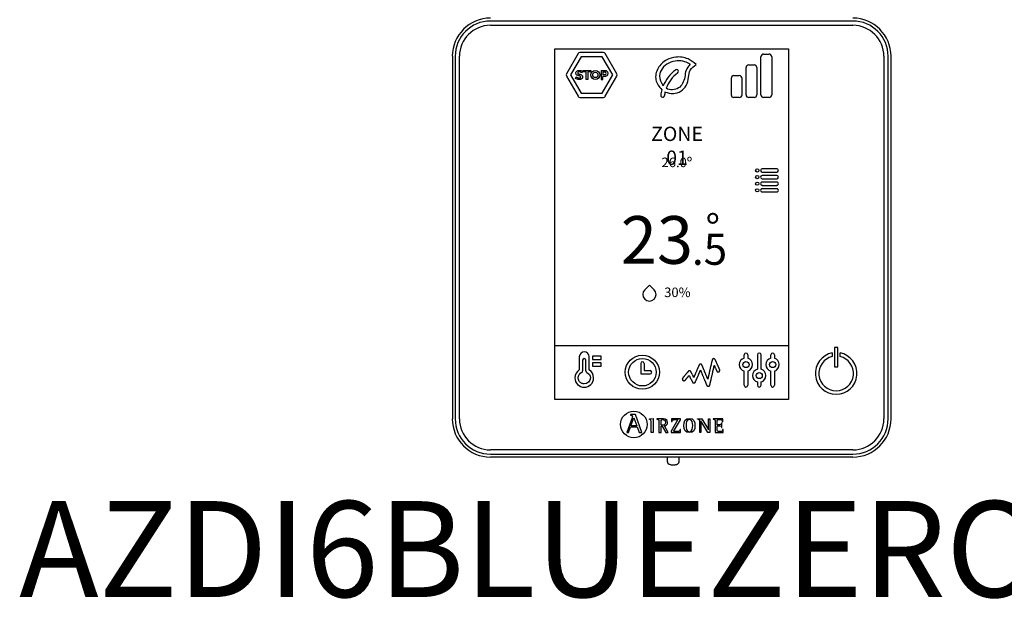
# Model space of a CAD drawing. Units: millimetres. Extents: x -217 to 24833, y 243 to 8563.
# Drawn here: x 5809 to 6905, y 4023 to 4690 of the extents above; entities that cross this region are included whole.
import ezdxf

# ---------------------------------------------------------------- set-up
doc = ezdxf.new("R2010")
doc.units = ezdxf.units.MM
doc.layers.add('AIRZONE HARDWARE', color=7, linetype='Continuous')
doc.styles.get("Standard").update_dxf_attribs({"font": 'arial.ttf'})

msp = doc.modelspace()

# ---------------------------------------------------------------- linework, layer by layer
at = {"layer": 'AIRZONE HARDWARE', "color": 7}
for p, q in [((6736.4, 4689), (6333, 4689)), ((6333, 4684.2), (6736.4, 4684.2)), ((6290.6, 4649.7), (6290.6, 4246.3)), ((6293.8, 4649.7), (6293.8, 4246.3)), ((6298.5, 4246.3), (6298.5, 4649.7)), ((6404.7, 4267.8), (6404.7, 4657.9)), ((6404.7, 4657.9), (6664.8, 4657.9)), ((6404.7, 4657.9), (6664.8, 4657.9)), ((6430.6, 4652.8), (6417.5, 4630.1)), ((6433.9, 4649.3), (6422.2, 4629)), ((6458.7, 4654), (6432.6, 4654)), ((6457.4, 4649.3), (6433.9, 4649.3)), ((6469.1, 4629), (6457.4, 4649.3)), ((6473.8, 4630.1), (6460.8, 4652.8)), ((6634.1, 4606.9), (6634.1, 4649.2)), ((6637.1, 4652.2), (6643.1, 4652.2)), ((6646.1, 4649.2), (6646.1, 4606.9)), ((6664.8, 4657.9), (6664.8, 4267.8)), ((6770.9, 4649.7), (6770.9, 4246.3)), ((6775.7, 4246.3), (6775.7, 4649.7)), ((6778.9, 4246.3), (6778.9, 4649.7)), ((6617.5, 4606.9), (6617.5, 4637.2)), ((6620.5, 4640.2), (6626.5, 4640.2)), ((6629.5, 4637.2), (6629.5, 4606.9)), ((6417.5, 4627.8), (6430.6, 4605.2)), ((6422.2, 4629), (6433.9, 4608.7)), ((6436.2, 4632.3), (6436.2, 4634.1)), ((6436.2, 4634.1), (6444.6, 4634.1)), ((6439.4, 4632.3), (6436.2, 4632.3)), ((6439.4, 4623.9), (6439.4, 4632.3)), ((6444.6, 4632.3), (6441.4, 4632.3)), ((6441.4, 4632.3), (6441.4, 4623.9)), ((6444.6, 4634.1), (6444.6, 4632.3)), ((6456.2, 4634.1), (6456.2, 4623.9)), ((6457.4, 4608.7), (6469.1, 4629)), ((6458.1, 4632.3), (6460.3, 4632.3)), ((6460.4, 4629.1), (6458.1, 4629.1)), ((6458.1, 4623.9), (6458.1, 4627.3)), ((6460.8, 4605.2), (6473.8, 4627.8)), ((6604, 4628.2), (6610, 4628.2)), ((6441.4, 4623.9), (6439.4, 4623.9)), ((6456.2, 4623.9), (6458.1, 4623.9)), ((6601, 4625.2), (6601, 4606.9)), ((6613, 4606.9), (6613, 4625.2)), ((6432.6, 4604), (6458.7, 4604)), ((6433.9, 4608.7), (6457.4, 4608.7)), ((6610, 4603.9), (6604, 4603.9)), ((6626.5, 4603.9), (6620.5, 4603.9)), ((6643.1, 4603.9), (6637.1, 4603.9)), ((6651.6, 4524.6), (6635.6, 4524.6)), ((6635.6, 4520.9), (6651.6, 4520.9)), ((6651.6, 4517.2), (6635.6, 4517.2)), ((6635.6, 4513.5), (6651.6, 4513.5)), ((6651.6, 4509.8), (6635.6, 4509.8)), ((6635.6, 4506.1), (6651.6, 4506.1)), ((6651.6, 4502.4), (6635.6, 4502.4)), ((6635.6, 4498.8), (6651.6, 4498.8)), ((6404.7, 4328), (6664.8, 4328)), ((6713.5, 4319.7), (6713.5, 4315.7)), ((6719.8, 4325.7), (6715.9, 4325.7)), ((6715.9, 4325.7), (6715.9, 4304.2)), ((6719.8, 4304.2), (6719.8, 4325.7)), ((6722.1, 4315.7), (6722.1, 4319.7)), ((6435.6, 4311.6), (6435.6, 4299.7)), ((6439.2, 4299.7), (6439.2, 4311.6)), ((6500.3, 4308), (6500.3, 4296.3)), ((6504, 4308), (6504, 4300)), ((6615.3, 4313.9), (6615.3, 4317.5)), ((6619.4, 4317.5), (6619.4, 4313.9)), ((6630.2, 4317.5), (6630.2, 4301.7)), ((6634.3, 4301.7), (6634.3, 4317.5)), ((6645.1, 4313.9), (6645.1, 4317.5)), ((6649.2, 4317.5), (6649.2, 4313.9)), ((6504, 4300), (6510.7, 4300)), ((6615.3, 4283.7), (6615.3, 4299.6)), ((6619.4, 4299.6), (6619.4, 4283.7)), ((6645.1, 4283.7), (6645.1, 4299.6)), ((6649.2, 4299.6), (6649.2, 4283.7)), ((6715.9, 4304.2), (6719.8, 4304.2)), ((6500.3, 4296.3), (6510.7, 4296.3)), ((6664.8, 4267.8), (6404.7, 4267.8)), ((6490.6, 4247.3), (6484.7, 4231.2)), ((6488.8, 4251.1), (6488.8, 4250.4)), ((6494.4, 4251.1), (6488.8, 4251.1)), ((6489.2, 4238.7), (6492.4, 4247.4)), ((6492.4, 4247.4), (6495.8, 4238.7)), ((6501.6, 4231.2), (6494.4, 4251.1)), ((6510, 4246.2), (6514.2, 4246.7)), ((6510, 4245.6), (6510, 4246.2)), ((6514.2, 4246.7), (6514.2, 4231.2)), ((6518.2, 4246.4), (6518.2, 4245.9)), ((6522.9, 4239.3), (6522.9, 4243.3)), ((6541.6, 4245.4), (6534.1, 4232.5)), ((6534.6, 4246.4), (6534.5, 4243.2)), ((6534.5, 4243.2), (6535.1, 4243.2)), ((6544.4, 4246.4), (6534.6, 4246.4)), ((6536.7, 4232.3), (6544.4, 4245.2)), ((6544.4, 4245.2), (6544.4, 4246.4)), ((6563.6, 4245.9), (6563.6, 4246.4)), ((6563.6, 4246.4), (6568.4, 4246.4)), ((6565.9, 4231.2), (6565.9, 4243.5)), ((6574.8, 4231.2), (6567.3, 4244.2)), ((6567.3, 4244.2), (6567.3, 4231.2)), ((6568.4, 4246.4), (6575.6, 4234.1)), ((6575.6, 4234.1), (6575.6, 4246.4)), ((6575.6, 4246.4), (6577, 4246.4)), ((6577, 4246.4), (6577, 4231.2)), ((6591.7, 4246.4), (6580.8, 4246.4)), ((6580.8, 4246.4), (6580.8, 4245.9)), ((6591.1, 4243.1), (6591.7, 4243.1)), ((6591.7, 4243.1), (6591.7, 4246.4)), ((6484.7, 4231.2), (6486.5, 4231.2)), ((6486.5, 4231.2), (6488.7, 4237.3)), ((6488.7, 4237.3), (6496.3, 4237.3)), ((6495.8, 4238.7), (6489.2, 4238.7)), ((6496.3, 4237.3), (6498.5, 4231.2)), ((6498.5, 4231.2), (6501.6, 4231.2)), ((6514.2, 4231.2), (6511.8, 4231.2)), ((6520.4, 4231.2), (6522.9, 4231.2)), ((6522.9, 4231.2), (6522.9, 4238.3)), ((6522.9, 4238.3), (6524.3, 4238.3)), ((6524.3, 4238.3), (6528.3, 4231.2)), ((6530.9, 4231.2), (6526.7, 4238.7)), ((6528.3, 4231.2), (6530.9, 4231.2)), ((6534.1, 4232.5), (6534.1, 4231.2)), ((6534.1, 4231.2), (6544.6, 4231.2)), ((6544.7, 4234.5), (6544, 4234.5)), ((6544.6, 4231.2), (6544.7, 4234.5)), ((6567.3, 4231.2), (6565.9, 4231.2)), ((6577, 4231.2), (6574.8, 4231.2)), ((6583, 4231.2), (6592, 4231.2)), ((6590.7, 4241.4), (6590.1, 4241.4)), ((6590.1, 4236.7), (6590.7, 4236.7)), ((6590.7, 4236.7), (6590.7, 4241.4)), ((6592.1, 4234.5), (6591.4, 4234.5)), ((6592, 4231.2), (6592.1, 4234.5)), ((6736.4, 4211.8), (6333, 4211.8)), ((6333, 4207.1), (6736.4, 4207.1)), ((6333, 4203.9), (6404.3, 4203.9)), ((6401.3, 4203.9), (6671.7, 4203.9)), ((6529.8, 4203.9), (6529.8, 4198.8)), ((6543.1, 4198.8), (6543.1, 4203.9)), ((6669.9, 4203.9), (6736.4, 4203.9))]:
    msp.add_line(p, q, dxfattribs=at)
for points in [[(6446.6, 4315.9), (6446.6, 4312.2), (6456.4, 4312.2), (6456.4, 4315.9), (6446.6, 4315.9)], [(6446.6, 4304.8), (6456.4, 4304.8), (6456.4, 4308.5), (6446.6, 4308.5), (6446.6, 4304.8)], [(6437.4, 4285.2), (6436.7, 4285.2), (6436, 4285.3), (6435.4, 4285.5), (6434.8, 4285.7), (6434.2, 4286), (6433.6, 4286.3), (6433.1, 4286.7), (6432.6, 4287.2), (6432.2, 4287.6), (6431.8, 4288.2), (6431.5, 4288.7), (6431.2, 4289.3), (6431, 4289.9), (6430.8, 4290.6), (6430.7, 4291.2), (6430.6, 4291.9), (6430.7, 4292.4), (6430.7, 4292.9), (6430.8, 4293.4), (6430.9, 4293.8), (6431.1, 4294.3), (6431.3, 4294.7), (6431.5, 4295.1), (6431.7, 4295.5), (6432, 4295.9), (6432.3, 4296.3), (6432.6, 4296.6), (6432.9, 4297), (6433.3, 4297.3), (6433.7, 4297.6), (6434.1, 4297.8), (6434.5, 4298)]]:
    msp.add_lwpolyline(points, dxfattribs=at)
msp.add_lwpolyline([(6588.1, 4301.1), (6588.1, 4301.1), (6588.1, 4301.1), (6588.1, 4301.2), (6588.1, 4301.2), (6588.1, 4301.3), (6588, 4301.3), (6588, 4301.4), (6588, 4301.5), (6587.9, 4301.6), (6587.9, 4301.7), (6587.8, 4301.8), (6587.8, 4301.9), (6587.7, 4302), (6587.7, 4302.2), (6587.6, 4302.3), (6587.5, 4302.5), (6587.5, 4302.6), (6587.4, 4302.8), (6587.3, 4303), (6587.2, 4303.1), (6587.2, 4303.3), (6587.1, 4303.5), (6587, 4303.7), (6586.9, 4303.9), (6586.8, 4304.1), (6586.7, 4304.3), (6586.6, 4304.5), (6586.5, 4304.7), (6586.3, 4305.2), (6586.1, 4305.6), (6585.9, 4306.1), (6585.7, 4306.5), (6585.3, 4307.4), (6585.1, 4307.9), (6584.9, 4308.3), (6584.7, 4308.7), (6584.7, 4308.9), (6584.6, 4309.2), (6584.5, 4309.4), (6584.4, 4309.6), (6584.3, 4309.7), (6584.2, 4309.9), (6584.1, 4310.1), (6584.1, 4310.3), (6584, 4310.5), (6583.9, 4310.6), (6583.8, 4310.8), (6583.8, 4310.9), (6583.7, 4311.1), (6583.6, 4311.2), (6583.6, 4311.4), (6583.5, 4311.5), (6583.5, 4311.6), (6583.4, 4311.7), (6583.4, 4311.8), (6583.4, 4311.9), (6583.3, 4312), (6583.3, 4312), (6583.3, 4312.1), (6583.2, 4312.1), (6583.2, 4312.1), (6583.2, 4312.2), (6583.2, 4312.2), (6583.2, 4312.2), (6583.2, 4312.2), (6583.2, 4312.2), (6583.2, 4312.2), (6583.1, 4312.3), (6583.1, 4312.4), (6583, 4312.5), (6582.9, 4312.6), (6582.9, 4312.7), (6582.8, 4312.8), (6582.7, 4312.9), (6582.6, 4312.9), (6582.5, 4313), (6582.4, 4313.1), (6582.3, 4313.1), (6582.2, 4313.2), (6582.1, 4313.2), (6582, 4313.2), (6581.8, 4313.2), (6581.7, 4313.3), (6581.6, 4313.3), (6581.5, 4313.3), (6581.5, 4313.3), (6581.3, 4313.3), (6581.2, 4313.2), (6581.1, 4313.2), (6580.9, 4313.2), (6580.8, 4313.1), (6580.7, 4313.1), (6580.6, 4313), (6580.5, 4312.9), (6580.4, 4312.8), (6580.3, 4312.7), (6580.2, 4312.6), (6580.1, 4312.5), (6580, 4312.4), (6579.9, 4312.3), (6579.9, 4312.2), (6579.8, 4312.1), (6579.8, 4311.9), (6579.8, 4311.9), (6579.7, 4311.8), (6579.7, 4311.8), (6579.7, 4311.8), (6579.7, 4311.8), (6579.7, 4311.8), (6579.7, 4311.8), (6579.7, 4311.8), (6579.7, 4311.7), (6579.7, 4311.7), (6579.7, 4311.6), (6579.7, 4311.6), (6579.7, 4311.5), (6579.7, 4311.5), (6579.6, 4311.4), (6579.6, 4311.3), (6579.6, 4311.3), (6579.6, 4311.2), (6579.6, 4311.1), (6579.6, 4311), (6579.5, 4310.9), (6579.5, 4310.8), (6579.5, 4310.7), (6579.5, 4310.6), (6579.4, 4310.5), (6579.4, 4310.4), (6579.4, 4310.3), (6579.4, 4310.2), (6579.3, 4310), (6579.3, 4309.9), (6579.3, 4309.8), (6579.2, 4309.6), (6579.2, 4309.5), (6579.2, 4309.3), (6579.1, 4309), (6579, 4308.7), (6579, 4308.4), (6578.9, 4308.1), (6578.8, 4307.7), (6578.7, 4307.4), (6578.6, 4307), (6578.6, 4306.6), (6578.5, 4306.2), (6578.4, 4305.8), (6578.3, 4305.4), (6578.2, 4305), (6578.1, 4304.6), (6578, 4304.2), (6577.9, 4303.8), (6577.7, 4302.9), (6577.5, 4302), (6577.3, 4301.2), (6577.1, 4300.3), (6576.9, 4299.4), (6576.7, 4298.6), (6576.6, 4298.1), (6576.5, 4297.7), (6576.4, 4297.3), (6576.3, 4296.9), (6576.3, 4296.5), (6576.2, 4296.1), (6576.1, 4295.7), (6576, 4295.3), (6575.9, 4295), (6575.8, 4294.6), (6575.7, 4294.2), (6575.7, 4293.9), (6575.6, 4293.6), (6575.5, 4293.3), (6575.5, 4293), (6575.4, 4292.8), (6575.4, 4292.7), (6575.4, 4292.5), (6575.3, 4292.4), (6575.3, 4292.3), (6575.3, 4292.2), (6575.2, 4292), (6575.2, 4291.9), (6575.2, 4291.8), (6575.2, 4291.7), (6575.1, 4291.6), (6575.1, 4291.5), (6575.1, 4291.4), (6575.1, 4291.3), (6575, 4291.2), (6575, 4291.1), (6575, 4291), (6575, 4291), (6575, 4290.9), (6575, 4290.8), (6575, 4290.8), (6574.9, 4290.7), (6574.9, 4290.7), (6574.9, 4290.6), (6574.9, 4290.6), (6574.9, 4290.6), (6574.9, 4290.5), (6574.9, 4290.5), (6574.9, 4290.5), (6574.9, 4290.5), (6574.9, 4290.5), (6574.9, 4290.5), (6574.9, 4290.5), (6574.9, 4290.5), (6574.9, 4290.5), (6574.9, 4290.5), (6574.9, 4290.6), (6574.8, 4290.6), (6574.8, 4290.6), (6574.8, 4290.6), (6574.8, 4290.7), (6574.8, 4290.7), (6574.8, 4290.8), (6574.7, 4290.8), (6574.7, 4290.9), (6574.7, 4290.9), (6574.7, 4291), (6574.7, 4291.1), (6574.6, 4291.1), (6574.6, 4291.2), (6574.5, 4291.3), (6574.5, 4291.5), (6574.4, 4291.7), (6574.3, 4291.9), (6574.2, 4292.1), (6574.2, 4292.3), (6574.1, 4292.5), (6574, 4292.7), (6573.9, 4292.9), (6573.8, 4293.2), (6573.7, 4293.4), (6573.6, 4293.7), (6573.5, 4294), (6573.3, 4294.2), (6573.2, 4294.5), (6573.1, 4294.8), (6573, 4295.1), (6572.9, 4295.4), (6572.7, 4295.7), (6572.6, 4296), (6572.4, 4296.6), (6572.1, 4297.2), (6571.8, 4297.9), (6571.3, 4299.1), (6571.1, 4299.8), (6570.8, 4300.4), (6570.7, 4300.7), (6570.6, 4301), (6570.4, 4301.3), (6570.3, 4301.6), (6570.2, 4301.9), (6570.1, 4302.2), (6570, 4302.4), (6569.9, 4302.7), (6569.8, 4303), (6569.6, 4303.2), (6569.5, 4303.5), (6569.4, 4303.7), (6569.4, 4303.9), (6569.3, 4304.1), (6569.2, 4304.4), (6569.1, 4304.6), (6569, 4304.7), (6568.9, 4304.9), (6568.9, 4305.1), (6568.8, 4305.2), (6568.8, 4305.3), (6568.8, 4305.4), (6568.7, 4305.4), (6568.7, 4305.5), (6568.7, 4305.6), (6568.7, 4305.6), (6568.6, 4305.7), (6568.6, 4305.7), (6568.6, 4305.8), (6568.6, 4305.8), (6568.6, 4305.8), (6568.6, 4305.9), (6568.5, 4305.9), (6568.5, 4305.9), (6568.5, 4305.9), (6568.5, 4306), (6568.5, 4306), (6568.5, 4306), (6568.5, 4306), (6568.5, 4306), (6568.5, 4306), (6568.5, 4306), (6568.4, 4306.2), (6568.4, 4306.3), (6568.3, 4306.4), (6568.2, 4306.4), (6568.2, 4306.5), (6568.1, 4306.6), (6568, 4306.7), (6567.9, 4306.8), (6567.8, 4306.8), (6567.7, 4306.9), (6567.6, 4306.9), (6567.5, 4307), (6567.4, 4307), (6567.3, 4307.1), (6567.1, 4307.1), (6567, 4307.1), (6566.9, 4307.1), (6566.8, 4307.1), (6566.6, 4307.1), (6566.5, 4307.1), (6566.4, 4307.1), (6566.3, 4307.1), (6566.2, 4307), (6566.1, 4307), (6566, 4306.9), (6565.9, 4306.9), (6565.8, 4306.8), (6565.7, 4306.7), (6565.6, 4306.7), (6565.5, 4306.6), (6565.4, 4306.5), (6565.3, 4306.4), (6565.3, 4306.3), (6565.2, 4306.2), (6565.2, 4306.1), (6565.1, 4306), (6565.1, 4306), (6565.1, 4306), (6565.1, 4306), (6565.1, 4306), (6565.1, 4306), (6565.1, 4305.9), (6565.1, 4305.9), (6565.1, 4305.9), (6565, 4305.9), (6565, 4305.8), (6565, 4305.8), (6565, 4305.7), (6565, 4305.7), (6564.9, 4305.6), (6564.9, 4305.4), (6564.8, 4305.3), (6564.7, 4305.2), (6564.7, 4305), (6564.6, 4304.9), (6564.5, 4304.7), (6564.5, 4304.5), (6564.4, 4304.3), (6564.3, 4304.2), (6564.2, 4304), (6564.1, 4303.7), (6564, 4303.5), (6563.9, 4303.3), (6563.8, 4303.1), (6563.7, 4302.8), (6563.6, 4302.6), (6563.5, 4302.3), (6563.4, 4302.1), (6563.3, 4301.8), (6563.2, 4301.6), (6563, 4301), (6562.7, 4300.5), (6562.5, 4299.9), (6562.3, 4299.4), (6561.8, 4298.3), (6561.6, 4297.7), (6561.3, 4297.2), (6561.2, 4296.9), (6561.1, 4296.7), (6561, 4296.4), (6560.9, 4296.2), (6560.8, 4295.9), (6560.7, 4295.7), (6560.6, 4295.4), (6560.5, 4295.2), (6560.4, 4295), (6560.3, 4294.8), (6560.2, 4294.6), (6560.1, 4294.3), (6560, 4294.2), (6559.9, 4294), (6559.9, 4293.8), (6559.8, 4293.6), (6559.7, 4293.5), (6559.7, 4293.3), (6559.6, 4293.2), (6559.5, 4293), (6559.5, 4292.9), (6559.5, 4292.8), (6559.4, 4292.7), (6559.4, 4292.7), (6559.4, 4292.6), (6559.4, 4292.6), (6559.3, 4292.6), (6559.3, 4292.5), (6559.3, 4292.5), (6559.3, 4292.5), (6559.3, 4292.5), (6559.3, 4292.5), (6559.3, 4292.5), (6559.3, 4292.5), (6559.3, 4292.5), (6559.3, 4292.5), (6559.3, 4292.5), (6559.3, 4292.5), (6559.3, 4292.5), (6559.2, 4292.6), (6559.2, 4292.6), (6559.2, 4292.7), (6559.2, 4292.7), (6559.1, 4292.8), (6559.1, 4292.8), (6559.1, 4292.9), (6559, 4293), (6559, 4293.1), (6559, 4293.1), (6558.9, 4293.2), (6558.9, 4293.3), (6558.8, 4293.4), (6558.8, 4293.5), (6558.7, 4293.6), (6558.7, 4293.7), (6558.6, 4293.9), (6558.5, 4294.1), (6558.3, 4294.4), (6558.2, 4294.6), (6558.1, 4294.9), (6557.8, 4295.4), (6557.6, 4295.9), (6557.5, 4296.1), (6557.3, 4296.4), (6557.2, 4296.6), (6557.1, 4296.9), (6557, 4297.1), (6556.9, 4297.3), (6556.8, 4297.6), (6556.7, 4297.7), (6556.7, 4297.8), (6556.6, 4297.9), (6556.6, 4297.9), (6556.5, 4298), (6556.5, 4298.1), (6556.4, 4298.2), (6556.4, 4298.3), (6556.4, 4298.3), (6556.3, 4298.4), (6556.3, 4298.5), (6556.3, 4298.5), (6556.2, 4298.6), (6556.2, 4298.6), (6556.2, 4298.6), (6556.2, 4298.7), (6556.2, 4298.7), (6556.2, 4298.7), (6556.2, 4298.7), (6556.2, 4298.7), (6556.2, 4298.7), (6556.2, 4298.7), (6556.2, 4298.8), (6556.1, 4298.8), (6556.1, 4298.9), (6556, 4299), (6556, 4299.1), (6555.9, 4299.1), (6555.8, 4299.2), (6555.7, 4299.3), (6555.7, 4299.4), (6555.6, 4299.4), (6555.5, 4299.5), (6555.4, 4299.5), (6555.3, 4299.6), (6555.2, 4299.6), (6555.1, 4299.7), (6555, 4299.7), (6554.8, 4299.7), (6554.7, 4299.7), (6554.6, 4299.8), (6554.6, 4299.8), (6554.5, 4299.8), (6554.5, 4299.8), (6554.4, 4299.8), (6554.3, 4299.7), (6554.2, 4299.7), (6554.1, 4299.7), (6554.1, 4299.7), (6554, 4299.7), (6553.9, 4299.6), (6553.8, 4299.6), (6553.7, 4299.6), (6553.6, 4299.5), (6553.6, 4299.5), (6553.5, 4299.4), (6553.4, 4299.4), (6553.4, 4299.3), (6553.3, 4299.3), (6553.2, 4299.2), (6553.2, 4299.2), (6553.1, 4299.1), (6553.1, 4299.1), (6553.1, 4299.1), (6553.1, 4299.1), (6553.1, 4299.1), (6553.1, 4299), (6553, 4299), (6553, 4299), (6553, 4298.9), (6552.9, 4298.9), (6552.9, 4298.8), (6552.8, 4298.8), (6552.8, 4298.7), (6552.7, 4298.6), (6552.6, 4298.5), (6552.6, 4298.4), (6552.5, 4298.3), (6552.4, 4298.2), (6552.3, 4298.1), (6552.2, 4298), (6552.1, 4297.9), (6552, 4297.8), (6551.9, 4297.7), (6551.8, 4297.6), (6551.7, 4297.4), (6551.6, 4297.3), (6551.5, 4297.2), (6551.4, 4297), (6551.2, 4296.8), (6550.9, 4296.5), (6550.7, 4296.2), (6550.4, 4295.9), (6550.2, 4295.6), (6549.7, 4295), (6549.4, 4294.7), (6549.2, 4294.4), (6548.9, 4294.1), (6548.7, 4293.8), (6548.5, 4293.5), (6548.4, 4293.4), (6548.3, 4293.3), (6548.2, 4293.2), (6548.1, 4293), (6548, 4292.9), (6547.9, 4292.8), (6547.8, 4292.7), (6547.7, 4292.6), (6547.6, 4292.5), (6547.5, 4292.4), (6547.5, 4292.3), (6547.4, 4292.2), (6547.3, 4292.2), (6547.3, 4292.1), (6547.2, 4292), (6547.2, 4292), (6547.1, 4291.9), (6547.1, 4291.9), (6547, 4291.8), (6547, 4291.8), (6547, 4291.8), (6547, 4291.7), (6547, 4291.7), (6547, 4291.7), (6547, 4291.7), (6546.9, 4291.7), (6546.9, 4291.6), (6546.8, 4291.5), (6546.7, 4291.3), (6546.7, 4291.2), (6546.6, 4291.1), (6546.6, 4291), (6546.6, 4290.8), (6546.5, 4290.7), (6546.5, 4290.6), (6546.5, 4290.6), (6546.5, 4290.6), (6546.5, 4290.5), (6546.5, 4290.5), (6546.5, 4290.5), (6546.5, 4290.4), (6546.5, 4290.3), (6546.6, 4290.3), (6546.6, 4290.2), (6546.6, 4290.1), (6546.6, 4290), (6546.7, 4289.9), (6546.7, 4289.7), (6546.8, 4289.6), (6546.9, 4289.5), (6547, 4289.3), (6547.1, 4289.2), (6547.2, 4289.1), (6547.3, 4289), (6547.5, 4288.9), (6547.6, 4288.9), (6547.7, 4288.8), (6547.9, 4288.8), (6548, 4288.7), (6548.1, 4288.7), (6548.1, 4288.7), (6548.2, 4288.7), (6548.3, 4288.7), (6548.4, 4288.7), (6548.5, 4288.7), (6548.6, 4288.7), (6548.6, 4288.7), (6548.7, 4288.7), (6548.8, 4288.8), (6548.9, 4288.8), (6549, 4288.8), (6549.1, 4288.8), (6549.2, 4288.9), (6549.2, 4288.9), (6549.3, 4289), (6549.4, 4289), (6549.5, 4289.1), (6549.5, 4289.1), (6549.6, 4289.2), (6549.7, 4289.2), (6549.7, 4289.3), (6549.8, 4289.3), (6549.8, 4289.4), (6549.8, 4289.4), (6549.8, 4289.4), (6549.8, 4289.4), (6549.8, 4289.4), (6549.8, 4289.4), (6549.9, 4289.5), (6549.9, 4289.5), (6549.9, 4289.5), (6550, 4289.6), (6550, 4289.6), (6550, 4289.7), (6550.1, 4289.7), (6550.1, 4289.8), (6550.2, 4289.9), (6550.3, 4289.9), (6550.3, 4290), (6550.4, 4290.1), (6550.4, 4290.1), (6550.5, 4290.2), (6550.6, 4290.4), (6550.8, 4290.6), (6551, 4290.8), (6551.1, 4291), (6551.3, 4291.2), (6551.5, 4291.4), (6551.8, 4291.8), (6552.2, 4292.2), (6552.3, 4292.4), (6552.5, 4292.6), (6552.7, 4292.8), (6552.8, 4293), (6553, 4293.2), (6553.2, 4293.4), (6553.3, 4293.6), (6553.4, 4293.7), (6553.4, 4293.8), (6553.5, 4293.8), (6553.6, 4293.9), (6553.6, 4294), (6553.7, 4294.1), (6553.7, 4294.1), (6553.8, 4294.2), (6553.8, 4294.2), (6553.9, 4294.3), (6553.9, 4294.3), (6554, 4294.4), (6554, 4294.4), (6554, 4294.5), (6554.1, 4294.5), (6554.1, 4294.5), (6554.1, 4294.5), (6554.1, 4294.6), (6554.1, 4294.6), (6554.1, 4294.6), (6554.1, 4294.6), (6554.1, 4294.6), (6554.1, 4294.5), (6554.2, 4294.5), (6554.2, 4294.5), (6554.2, 4294.4), (6554.2, 4294.4), (6554.2, 4294.3), (6554.3, 4294.3), (6554.3, 4294.2), (6554.3, 4294.1), (6554.4, 4294.1), (6554.4, 4294), (6554.5, 4293.9), (6554.5, 4293.8), (6554.6, 4293.7), (6554.6, 4293.6), (6554.7, 4293.5), (6554.7, 4293.4), (6554.8, 4293.3), (6554.8, 4293.1), (6554.9, 4293), (6555, 4292.8), (6555.2, 4292.5), (6555.3, 4292.2), (6555.4, 4291.9), (6555.6, 4291.6), (6555.7, 4291.3), (6556, 4290.7), (6556.3, 4290.2), (6556.5, 4289.9), (6556.6, 4289.6), (6556.8, 4289.3), (6556.9, 4289), (6557, 4288.9), (6557, 4288.8), (6557.1, 4288.7), (6557.1, 4288.5), (6557.2, 4288.4), (6557.3, 4288.3), (6557.3, 4288.2), (6557.4, 4288.1), (6557.4, 4288), (6557.5, 4287.9), (6557.5, 4287.8), (6557.5, 4287.7), (6557.6, 4287.7), (6557.6, 4287.6), (6557.6, 4287.5), (6557.7, 4287.5), (6557.7, 4287.4), (6557.7, 4287.4), (6557.7, 4287.3), (6557.8, 4287.3), (6557.8, 4287.3), (6557.8, 4287.3), (6557.8, 4287.3), (6557.8, 4287.3), (6557.8, 4287.3), (6557.8, 4287.2), (6557.9, 4287.1), (6558, 4287), (6558, 4286.9), (6558.1, 4286.8), (6558.2, 4286.7), (6558.3, 4286.7), (6558.4, 4286.6), (6558.4, 4286.5), (6558.5, 4286.5), (6558.6, 4286.4), (6558.7, 4286.4), (6558.8, 4286.3), (6559, 4286.3), (6559.1, 4286.3), (6559.2, 4286.3), (6559.3, 4286.3), (6559.4, 4286.2), (6559.5, 4286.2), (6559.7, 4286.3), (6559.8, 4286.3), (6559.9, 4286.3), (6560, 4286.3), (6560.1, 4286.4), (6560.2, 4286.4), (6560.3, 4286.5), (6560.4, 4286.5), (6560.5, 4286.6), (6560.6, 4286.7), (6560.7, 4286.8), (6560.8, 4286.8), (6560.9, 4286.9), (6560.9, 4287), (6561, 4287.1), (6561, 4287.2), (6561.1, 4287.3), (6561.1, 4287.3), (6561.1, 4287.4), (6561.1, 4287.4), (6561.1, 4287.4), (6561.1, 4287.4), (6561.1, 4287.4), (6561.1, 4287.4), (6561.1, 4287.4), (6561.1, 4287.4), (6561.2, 4287.4), (6561.2, 4287.5), (6561.2, 4287.5), (6561.2, 4287.6), (6561.2, 4287.6), (6561.3, 4287.7), (6561.3, 4287.8), (6561.4, 4287.9), (6561.4, 4288.1), (6561.5, 4288.2), (6561.5, 4288.4), (6561.6, 4288.5), (6561.7, 4288.7), (6561.8, 4288.8), (6561.8, 4289), (6561.9, 4289.2), (6562, 4289.4), (6562.1, 4289.6), (6562.2, 4289.8), (6562.3, 4290.1), (6562.4, 4290.3), (6562.5, 4290.5), (6562.6, 4290.8), (6562.7, 4291), (6562.8, 4291.2), (6562.9, 4291.5), (6563, 4291.7), (6563.2, 4292.3), (6563.4, 4292.8), (6563.7, 4293.3), (6564.1, 4294.4), (6564.4, 4294.9), (6564.6, 4295.5), (6564.8, 4296), (6564.9, 4296.3), (6565, 4296.5), (6565.1, 4296.8), (6565.3, 4297), (6565.4, 4297.2), (6565.5, 4297.5), (6565.6, 4297.7), (6565.6, 4297.9), (6565.7, 4298.1), (6565.8, 4298.4), (6565.9, 4298.6), (6566, 4298.8), (6566.1, 4298.9), (6566.2, 4299.1), (6566.2, 4299.3), (6566.3, 4299.5), (6566.4, 4299.6), (6566.4, 4299.7), (6566.5, 4299.9), (6566.5, 4300), (6566.6, 4300.1), (6566.6, 4300.2), (6566.7, 4300.3), (6566.7, 4300.4), (6566.7, 4300.4), (6566.7, 4300.4), (6566.7, 4300.4), (6566.7, 4300.5), (6566.7, 4300.5), (6566.8, 4300.5), (6566.8, 4300.5), (6566.8, 4300.5), (6566.8, 4300.5), (6566.8, 4300.5), (6566.8, 4300.5), (6566.8, 4300.5), (6566.8, 4300.5), (6566.8, 4300.5), (6566.8, 4300.5), (6566.8, 4300.4), (6566.8, 4300.4), (6566.8, 4300.4), (6566.8, 4300.3), (6566.9, 4300.3), (6566.9, 4300.2), (6566.9, 4300.2), (6566.9, 4300.1), (6566.9, 4300.1), (6567, 4300), (6567, 4299.9), (6567, 4299.9), (6567.1, 4299.8), (6567.1, 4299.7), (6567.1, 4299.6), (6567.2, 4299.6), (6567.2, 4299.5), (6567.3, 4299.3), (6567.4, 4299.1), (6567.4, 4298.9), (6567.5, 4298.7), (6567.6, 4298.4), (6567.7, 4298.2), (6567.8, 4297.9), (6567.9, 4297.7), (6568.1, 4297.4), (6568.2, 4297.1), (6568.3, 4296.8), (6568.4, 4296.5), (6568.5, 4296.2), (6568.7, 4295.9), (6568.8, 4295.6), (6568.9, 4295.3), (6569.1, 4295), (6569.2, 4294.6), (6569.3, 4294.3), (6569.5, 4294), (6569.7, 4293.3), (6570.3, 4291.9), (6570.6, 4291.2), (6570.9, 4290.5), (6571.2, 4289.9), (6571.3, 4289.5), (6571.4, 4289.2), (6571.6, 4288.9), (6571.7, 4288.6), (6571.8, 4288.3), (6571.9, 4287.9), (6572.1, 4287.6), (6572.2, 4287.4), (6572.3, 4287.1), (6572.4, 4286.8), (6572.5, 4286.5), (6572.6, 4286.3), (6572.7, 4286), (6572.8, 4285.8), (6572.9, 4285.5), (6573, 4285.3), (6573.1, 4285.1), (6573.2, 4284.9), (6573.3, 4284.7), (6573.3, 4284.6), (6573.3, 4284.6), (6573.4, 4284.5), (6573.4, 4284.4), (6573.4, 4284.3), (6573.5, 4284.3), (6573.5, 4284.2), (6573.5, 4284.1), (6573.5, 4284.1), (6573.6, 4284), (6573.6, 4284), (6573.6, 4283.9), (6573.6, 4283.9), (6573.6, 4283.8), (6573.6, 4283.8), (6573.7, 4283.8), (6573.7, 4283.8), (6573.7, 4283.7), (6573.7, 4283.7), (6573.7, 4283.7), (6573.7, 4283.7), (6573.7, 4283.7), (6573.7, 4283.6), (6573.8, 4283.5), (6573.9, 4283.4), (6573.9, 4283.3), (6574, 4283.2), (6574.1, 4283.1), (6574.2, 4283), (6574.3, 4283), (6574.3, 4282.9), (6574.4, 4282.8), (6574.5, 4282.8), (6574.7, 4282.7), (6574.8, 4282.7), (6574.9, 4282.6), (6575, 4282.6), (6575.1, 4282.6), (6575.2, 4282.6), (6575.4, 4282.6), (6575.4, 4282.6), (6575.4, 4282.6), (6575.5, 4282.6), (6575.6, 4282.6), (6575.8, 4282.6), (6575.9, 4282.6), (6576, 4282.7), (6576.2, 4282.7), (6576.3, 4282.8), (6576.4, 4282.9), (6576.5, 4282.9), (6576.6, 4283), (6576.7, 4283.1), (6576.8, 4283.2), (6576.9, 4283.3), (6577, 4283.4), (6577, 4283.5), (6577.1, 4283.7), (6577.1, 4283.8), (6577.2, 4283.9), (6577.2, 4284), (6577.2, 4284), (6577.2, 4284), (6577.2, 4284), (6577.2, 4284), (6577.2, 4284), (6577.2, 4284.1), (6577.2, 4284.1), (6577.2, 4284.1), (6577.2, 4284.2), (6577.2, 4284.2), (6577.3, 4284.3), (6577.3, 4284.3), (6577.3, 4284.4), (6577.3, 4284.4), (6577.3, 4284.5), (6577.3, 4284.6), (6577.3, 4284.7), (6577.4, 4284.8), (6577.4, 4284.8), (6577.4, 4284.9), (6577.4, 4285), (6577.5, 4285.1), (6577.5, 4285.2), (6577.5, 4285.4), (6577.5, 4285.5), (6577.6, 4285.6), (6577.6, 4285.7), (6577.6, 4285.9), (6577.6, 4286), (6577.7, 4286.1), (6577.7, 4286.3), (6577.7, 4286.4), (6577.8, 4286.6), (6577.8, 4286.9), (6577.9, 4287.2), (6578, 4287.5), (6578.1, 4287.9), (6578.2, 4288.2), (6578.2, 4288.6), (6578.3, 4289), (6578.4, 4289.3), (6578.5, 4289.7), (6578.6, 4290.1), (6578.7, 4290.5), (6578.8, 4291), (6578.9, 4291.4), (6579, 4291.8), (6579.1, 4292.2), (6579.2, 4292.7), (6579.4, 4293.5), (6579.8, 4295.3), (6580, 4296.2), (6580.2, 4297.1), (6580.3, 4297.5), (6580.4, 4297.9), (6580.5, 4298.4), (6580.6, 4298.8), (6580.6, 4299.2), (6580.7, 4299.6), (6580.8, 4300), (6580.9, 4300.4), (6581, 4300.8), (6581.1, 4301.1), (6581.2, 4301.5), (6581.2, 4301.8), (6581.3, 4302.2), (6581.4, 4302.5), (6581.5, 4302.8), (6581.5, 4303), (6581.5, 4303.1), (6581.6, 4303.3), (6581.6, 4303.4), (6581.6, 4303.6), (6581.7, 4303.7), (6581.7, 4303.8), (6581.7, 4304), (6581.8, 4304.1), (6581.8, 4304.2), (6581.8, 4304.3), (6581.8, 4304.4), (6581.9, 4304.5), (6581.9, 4304.6), (6581.9, 4304.7), (6581.9, 4304.8), (6581.9, 4304.9), (6582, 4305), (6582, 4305.1), (6582, 4305.1), (6582, 4305.2), (6582, 4305.3), (6582, 4305.3), (6582.1, 4305.4), (6582.1, 4305.4), (6582.1, 4305.5), (6582.1, 4305.5), (6582.1, 4305.5), (6582.1, 4305.6), (6582.1, 4305.6), (6582.1, 4305.6), (6582.1, 4305.6), (6582.1, 4305.6), (6582.1, 4305.6), (6582.1, 4305.6), (6582.1, 4305.6), (6582.1, 4305.5), (6582.1, 4305.5), (6582.2, 4305.5), (6582.2, 4305.4), (6582.2, 4305.4), (6582.2, 4305.3), (6582.3, 4305.3), (6582.3, 4305.2), (6582.3, 4305.1), (6582.3, 4305.1), (6582.4, 4305), (6582.4, 4304.9), (6582.5, 4304.8), (6582.5, 4304.7), (6582.5, 4304.6), (6582.6, 4304.5), (6582.7, 4304.3), (6582.8, 4304), (6582.9, 4303.8), (6583, 4303.6), (6583.1, 4303.3), (6583.2, 4303.1), (6583.4, 4302.6), (6583.7, 4302.1), (6583.8, 4301.9), (6583.9, 4301.7), (6584, 4301.4), (6584.1, 4301.2), (6584.2, 4301), (6584.3, 4300.8), (6584.3, 4300.6), (6584.4, 4300.5), (6584.4, 4300.4), (6584.5, 4300.3), (6584.5, 4300.2), (6584.5, 4300.2), (6584.6, 4300.1), (6584.6, 4300), (6584.6, 4300), (6584.6, 4299.9), (6584.7, 4299.9), (6584.7, 4299.8), (6584.7, 4299.8), (6584.7, 4299.7), (6584.7, 4299.7), (6584.7, 4299.7), (6584.8, 4299.6), (6584.8, 4299.6), (6584.8, 4299.6), (6584.8, 4299.6), (6584.8, 4299.6), (6584.8, 4299.6), (6584.8, 4299.5), (6584.9, 4299.4), (6584.9, 4299.3), (6585, 4299.2), (6585.1, 4299.2), (6585.1, 4299.1), (6585.2, 4299), (6585.3, 4298.9), (6585.4, 4298.9), (6585.5, 4298.8), (6585.6, 4298.7), (6585.7, 4298.7), (6585.8, 4298.6), (6585.9, 4298.6), (6586, 4298.6), (6586.2, 4298.6), (6586.3, 4298.5), (6586.4, 4298.5), (6586.4, 4298.5), (6586.4, 4298.5), (6586.5, 4298.5), (6586.5, 4298.5), (6586.6, 4298.5), (6586.7, 4298.5), (6586.8, 4298.6), (6586.9, 4298.6), (6587, 4298.6), (6587.2, 4298.7), (6587.3, 4298.7), (6587.4, 4298.8), (6587.6, 4298.9), (6587.7, 4299), (6587.8, 4299.1), (6587.9, 4299.2), (6588, 4299.4), (6588.1, 4299.5), (6588.1, 4299.6), (6588.2, 4299.8), (6588.2, 4299.9), (6588.3, 4300), (6588.3, 4300.1), (6588.3, 4300.2), (6588.3, 4300.3), (6588.3, 4300.3), (6588.3, 4300.4), (6588.3, 4300.4), (6588.3, 4300.4), (6588.3, 4300.4), (6588.3, 4300.5), (6588.3, 4300.6), (6588.3, 4300.6), (6588.3, 4300.7), (6588.2, 4300.8), (6588.2, 4300.9), (6588.2, 4301), (6588.2, 4301), (6588.1, 4301.1)], close=True, dxfattribs=at)
for centre, radius in [((6449.7, 4629), 4.94), ((6449.7, 4629), 2.94), ((6629.9, 4522.7), 1.84), ((6629.9, 4515.3), 1.84), ((6629.9, 4508), 1.84), ((6629.9, 4500.6), 1.84), ((6502.1, 4298.2), 19), ((6502.1, 4298.2), 15.3), ((6617.4, 4306.7), 3.39), ((6647.1, 4306.7), 3.39), ((6632.2, 4294.5), 3.39), ((6492.6, 4240.1), 14.8)]:
    msp.add_circle(centre, radius, dxfattribs=at)
for centre, radius, start, end in [((6333, 4649.7), 42.5, 90, 180), ((6736.4, 4649.7), 42.5, 0, 90), ((6333, 4649.7), 39.3, 90, 180), ((6333, 4649.7), 34.5, 90, 180), ((6736.4, 4649.7), 39.3, 0, 90), ((6736.4, 4649.7), 34.5, 0, 90), ((6432.6, 4651.6), 2.32, 89.8815, 150.0857), ((6458.7, 4651.6), 2.32, 29.9132, 90.1173), ((6637.1, 4649.2), 3.01, 90, 181.99), ((6643.1, 4649.2), 3.01, 358.01, 90), ((6620.5, 4637.2), 3.01, 90, 181.99), ((6626.5, 4637.2), 3.01, 358.01, 90), ((6419.5, 4629), 2.32, 149.912, 210.1161), ((6460, 4630.7), 1.68, 283.7783, 79.116), ((6471.8, 4629), 2.32, 329.8827, 30.0868), ((6565.6, 4599.5), 44, 127.3361, 156.902), ((6561.8, 4602.5), 35.2, 125.5616, 160.6807), ((6540.1, 4632.8), 2.11, 305.5377, 125.5885), ((6604, 4625.2), 3.01, 90, 181.99), ((6610, 4625.2), 3.01, 358.01, 90), ((6432.6, 4606.3), 2.32, 209.9143, 270.1185), ((6458.7, 4606.3), 2.32, 269.8827, 330.0868), ((6561.8, 4602.4), 39.5, 165.3593, 174.2465), ((6524.6, 4606.2), 2.11, 174.1341, 358.5073), ((6547.2, 4604.8), 20.5, 165.0791, 176.6414), ((6604, 4606.9), 3.01, 178.01, 270), ((6610, 4606.9), 3.01, 270, 1.99), ((6620.5, 4606.9), 3.01, 178.01, 270), ((6626.5, 4606.9), 3.01, 270, 1.99), ((6637.1, 4606.9), 3.01, 178.01, 270), ((6643.1, 4606.9), 3.01, 270, 1.99), ((6635.6, 4522.7), 1.84, 90, 270), ((6635.6, 4515.3), 1.84, 90, 271.5567), ((6651.6, 4522.7), 1.84, 270, 90), ((6651.6, 4515.3), 1.84, 270, 90), ((6635.6, 4508), 1.84, 90, 271.5567), ((6651.6, 4508), 1.84, 268.4433, 90), ((6635.6, 4500.6), 1.84, 90, 271.5567), ((6651.6, 4500.6), 1.84, 268.4433, 90), ((6617.4, 4317.5), 2.03, 360, 180), ((6632.2, 4317.5), 2.03, 0.0006, 180.0006), ((6647.1, 4317.5), 2.03, 360, 180), ((6717.8, 4296.9), 23.2, 100.6437, 79.3563), ((6437.4, 4311.6), 1.84, 360, 180), ((6502.1, 4308), 1.84, 360, 180), ((6617.4, 4306.7), 7.44, 105.8462, 254.1538), ((6617.4, 4306.7), 7.44, 285.8468, 74.1532), ((6647.1, 4306.7), 7.44, 105.8462, 254.1538), ((6647.1, 4306.7), 7.44, 285.8468, 74.1532), ((6717.8, 4296.9), 19.3, 102.8536, 77.1464), ((6510.7, 4298.2), 1.84, 270, 90), ((6632.2, 4294.5), 7.44, 105.8462, 254.1538), ((6632.2, 4294.5), 7.44, 285.8468, 74.1532), ((6617.4, 4283.7), 2.03, 180, 0), ((6632.2, 4283.7), 2.03, 180, 0), ((6647.1, 4283.7), 2.03, 180, 0), ((6333, 4246.3), 42.5, 180, 270), ((6333, 4246.3), 39.3, 180, 270), ((6333, 4246.3), 34.5, 180, 270), ((6736.4, 4246.3), 42.5, 270, 0), ((6736.4, 4246.3), 39.3, 270, 0), ((6736.4, 4246.3), 34.5, 270, 0)]:
    msp.add_arc(centre, radius, start, end, dxfattribs=at)
for points in [[(6561.8, 4640.5), (6552.9, 4646.8), (6539.3, 4648.8), (6529.2, 4645.8), (6519.5, 4636.4), (6517.2, 4623.6), (6523.6, 4612.4)], [(6555.2, 4640.8), (6549.2, 4643.7), (6541, 4644.7), (6531.5, 4642.2), (6524.1, 4635.9), (6521.2, 4628), (6525.1, 4616.8)], [(6527.4, 4610), (6536.6, 4608.3), (6550.9, 4617.2), (6553.4, 4626.5), (6555.4, 4634.2), (6561.8, 4640.5)]]:
    msp.add_spline(points, degree=3, dxfattribs=at)
for points, knots in [([(6555.2, 4640.8), (6553.4, 4638.7), (6550, 4634.5), (6549.5, 4624.5), (6545.1, 4614.5), (6535.6, 4611.9), (6530.6, 4612.9), (6528.6, 4614.1)], [0, 0, 0, 0, 1.487153, 2.973879, 5.580204, 6.89227, 8.274807, 8.274807, 8.274807, 8.274807]), ([(6428.2, 4629.9), (6428.1, 4630.2), (6428.1, 4630.6), (6428.1, 4631), (6428.1, 4631.5), (6428.1, 4631.9), (6428.3, 4632.3)], [33, 33, 33, 33, 34, 34, 34, 35, 35, 35, 35]), ([(6430.5, 4632.1), (6430.2, 4631.9), (6430.1, 4631.6), (6430.1, 4631.3), (6430.1, 4631.1), (6430.1, 4630.9), (6430.2, 4630.7)], [5, 5, 5, 5, 6, 6, 6, 7, 7, 7, 7]), ([(6430.3, 4633.9), (6430.7, 4634.1), (6431.2, 4634.1), (6431.7, 4634.1), (6432.5, 4634.1), (6433.1, 4634), (6433.7, 4633.8)], [37, 37, 37, 37, 38, 38, 38, 39, 39, 39, 39]), ([(6432.6, 4632.3), (6432.3, 4632.4), (6432, 4632.4), (6431.7, 4632.4), (6431.1, 4632.4), (6430.7, 4632.3), (6430.5, 4632.1)], [3, 3, 3, 3, 4, 4, 4, 5, 5, 5, 5]), ([(6430.8, 4625.7), (6431.1, 4625.6), (6431.5, 4625.6), (6431.9, 4625.6), (6433, 4625.6), (6433.5, 4625.9), (6433.5, 4626.6), (6433.5, 4626.9), (6433.5, 4627), (6433.3, 4627.2)], [24, 24, 24, 24, 25, 25, 25, 26, 26, 26, 27, 27, 27, 27]), ([(6435.4, 4628), (6435.6, 4627.7), (6435.6, 4627.3), (6435.6, 4626.8), (6435.6, 4626.3), (6435.5, 4625.8), (6435.3, 4625.4)], [13, 13, 13, 13, 14, 14, 14, 15, 15, 15, 15]), ([(6463.4, 4631.9), (6463.6, 4631.5), (6463.7, 4631.1), (6463.7, 4630.7), (6463.7, 4630.3), (6463.6, 4629.9), (6463.4, 4629.4)], [5, 5, 5, 5, 6, 6, 6, 7, 7, 7, 7]), ([(6433.3, 4624), (6432.9, 4623.9), (6432.4, 4623.8), (6431.9, 4623.8), (6431.1, 4623.8), (6430.4, 4623.9), (6429.6, 4624.2), (6428.9, 4624.4), (6428.2, 4624.7), (6427.6, 4625.1)], [17, 17, 17, 17, 18, 18, 18, 19, 19, 19, 20, 20, 20, 20]), ([(6515.1, 4379.5), (6512.3, 4376.6), (6507.6, 4376.6), (6504.7, 4379.5), (6501.9, 4382.4), (6501.9, 4387), (6504.7, 4389.9), (6504.7, 4389.9), (6509.9, 4395.1), (6509.9, 4395.1), (6509.9, 4395.1), (6515.1, 4389.9), (6515.1, 4389.9), (6518, 4387), (6518, 4382.4), (6515.1, 4379.5)], [0, 0, 0, 0, 1, 1, 1, 2, 2, 2, 3, 3, 3, 4, 4, 4, 5, 5, 5, 5]), ([(6442.9, 4315.3), (6442.9, 4318.3), (6440.5, 4320.8), (6437.4, 4320.8), (6434.4, 4320.8), (6431.9, 4318.3), (6431.9, 4315.3)], [1, 1, 1, 1, 2, 2, 2, 3, 3, 3, 3]), ([(6431.9, 4300.8), (6428.9, 4298.9), (6427, 4295.5), (6427, 4291.9), (6427, 4286.2), (6431.6, 4281.5), (6437.4, 4281.5), (6443.2, 4281.5), (6447.8, 4286.2), (6447.8, 4291.9), (6447.8, 4295.5), (6445.9, 4298.9), (6442.9, 4300.8)], [4, 4, 4, 4, 5, 5, 5, 6, 6, 6, 7, 7, 7, 8, 8, 8, 8]), ([(6440.3, 4298), (6442.6, 4296.9), (6444.2, 4294.5), (6444.2, 4291.9), (6444.2, 4288.2), (6441.1, 4285.2), (6437.4, 4285.2)], [8, 8, 8, 8, 9, 9, 9, 10, 10, 10, 10]), ([(6488.8, 4250.4), (6490, 4250.3), (6491.1, 4250.2), (6491.1, 4249.1), (6491.1, 4248.8), (6490.7, 4247.8), (6490.6, 4247.3)], [0, 0, 0, 0, 0.5, 0.5, 0.5, 1, 1, 1, 1]), ([(6511.8, 4231.2), (6511.8, 4232.5), (6511.8, 4242.4), (6511.8, 4243.5), (6511.8, 4245.2), (6511.7, 4245.4), (6510, 4245.6)], [0, 0, 0, 0, 0.5, 0.5, 0.5, 1, 1, 1, 1]), ([(6526.7, 4238.7), (6528.5, 4239), (6530.2, 4239.8), (6530.2, 4242.4), (6530.2, 4246.4), (6525.5, 4246.4), (6523.8, 4246.4), (6523.2, 4246.4), (6518.7, 4246.4), (6518.2, 4246.4)], [0, 0, 0, 0, 0.333333, 0.333333, 0.333333, 0.666667, 0.666667, 0.666667, 1, 1, 1, 1]), ([(6518.2, 4245.9), (6520.3, 4245.6), (6520.4, 4245.6), (6520.4, 4243.4), (6520.4, 4242.2), (6520.4, 4232.3), (6520.4, 4231.2)], [0, 0, 0, 0, 0.5, 0.5, 0.5, 1, 1, 1, 1]), ([(6522.9, 4243.3), (6522.9, 4245), (6522.9, 4245.4), (6524.4, 4245.4), (6526.3, 4245.4), (6527.7, 4244.7), (6527.7, 4242.3), (6527.7, 4239.7), (6525.6, 4239.3), (6524.1, 4239.3), (6524, 4239.3), (6523, 4239.3), (6522.9, 4239.3)], [0, 0, 0, 0, 0.25, 0.25, 0.25, 0.5, 0.5, 0.5, 0.75, 0.75, 0.75, 1, 1, 1, 1]), ([(6535.1, 4243.2), (6535.1, 4245.4), (6536.4, 4245.4), (6537.8, 4245.4), (6538.2, 4245.4), (6541.3, 4245.4), (6541.6, 4245.4)], [0, 0, 0, 0, 0.5, 0.5, 0.5, 1, 1, 1, 1]), ([(6554.5, 4231), (6559.2, 4231), (6560.6, 4234), (6560.6, 4238.8), (6560.6, 4243.6), (6559.2, 4246.7), (6554.5, 4246.7), (6549.6, 4246.7), (6548.2, 4243.6), (6548.2, 4238.8), (6548.2, 4233.9), (6549.7, 4231), (6554.5, 4231)], [0, 0, 0, 0, 0.25, 0.25, 0.25, 0.5, 0.5, 0.5, 0.75, 0.75, 0.75, 1, 1, 1, 1]), ([(6550.7, 4238.8), (6550.7, 4241.8), (6551, 4245.6), (6554.5, 4245.6), (6557.9, 4245.6), (6558.1, 4241.7), (6558.1, 4238.8), (6558.1, 4235.9), (6558, 4232), (6554.5, 4232), (6551, 4232), (6550.7, 4236), (6550.7, 4238.8)], [0, 0, 0, 0, 0.25, 0.25, 0.25, 0.5, 0.5, 0.5, 0.75, 0.75, 0.75, 1, 1, 1, 1]), ([(6565.9, 4243.5), (6565.9, 4243.8), (6565.9, 4244.2), (6565.8, 4244.7), (6565.7, 4245.1), (6565.6, 4245.3), (6565.4, 4245.5), (6565.2, 4245.6), (6565, 4245.7), (6564.6, 4245.7), (6564.1, 4245.8), (6563.9, 4245.9), (6563.6, 4245.9)], [0, 0, 0, 0, 0.193315, 0.309147, 0.427379, 0.489029, 0.521028, 0.572868, 0.643576, 0.750199, 0.849314, 1, 1, 1, 1]), ([(6580.8, 4245.9), (6582.9, 4245.6), (6583, 4245.6), (6583, 4243.4), (6583, 4242.2), (6583, 4232.3), (6583, 4231.2)], [0, 0, 0, 0, 0.5, 0.5, 0.5, 1, 1, 1, 1]), ([(6585.5, 4239.7), (6585.5, 4240.2), (6585.5, 4243.8), (6585.5, 4244.2), (6585.5, 4245.3), (6585.8, 4245.4), (6586.9, 4245.4), (6587.1, 4245.4), (6588.5, 4245.4), (6588.7, 4245.4), (6590.1, 4245.4), (6591.1, 4244.9), (6591.1, 4243.1)], [0, 0, 0, 0, 0.24895, 0.24895, 0.24895, 0.4993, 0.4993, 0.4993, 0.74965, 0.74965, 0.74965, 1, 1, 1, 1]), ([(6544, 4234.5), (6544, 4232.3), (6542.7, 4232.3), (6541.4, 4232.3), (6540.9, 4232.3), (6537.2, 4232.3), (6536.7, 4232.3)], [0, 0, 0, 0, 0.5, 0.5, 0.5, 1, 1, 1, 1]), ([(6590.1, 4241.4), (6589.9, 4240.7), (6589.8, 4239.7), (6588.2, 4239.7), (6587.9, 4239.7), (6585.7, 4239.7), (6585.5, 4239.7)], [0, 0, 0, 0, 0.5, 0.5, 0.5, 1, 1, 1, 1]), ([(6591.4, 4234.5), (6591.3, 4232.8), (6590.7, 4232.3), (6589.4, 4232.3), (6589.1, 4232.3), (6587.1, 4232.3), (6586.9, 4232.3), (6585.8, 4232.3), (6585.5, 4232.3), (6585.5, 4233.6), (6585.5, 4234.1), (6585.5, 4238.2), (6585.5, 4238.6)], [0, 0, 0, 0, 0.25, 0.25, 0.25, 0.5, 0.5, 0.5, 0.75, 0.75, 0.75, 1, 1, 1, 1]), ([(6585.5, 4238.6), (6585.7, 4238.6), (6588, 4238.6), (6588.2, 4238.6), (6589.6, 4238.6), (6590.1, 4237.9), (6590.1, 4236.7)], [0, 0, 0, 0, 0.5, 0.5, 0.5, 1, 1, 1, 1]), ([(6529.8, 4198.8), (6529.9, 4198.5), (6529.9, 4197.9), (6530.3, 4197.1), (6530.9, 4196.5), (6531.5, 4196), (6532.4, 4195.7), (6533.4, 4195.4), (6534.7, 4195.2), (6535.7, 4195.1), (6536.3, 4195.1), (6536.4, 4195.1)], [0, 0, 0, 0, 0.10316, 0.203094, 0.297217, 0.394956, 0.508884, 0.661188, 0.808136, 0.960392, 1, 1, 1, 1]), ([(6536.4, 4195.1), (6536.7, 4195.1), (6537.4, 4195.1), (6538.6, 4195.2), (6539.9, 4195.5), (6540.9, 4195.8), (6541.7, 4196.3), (6542.4, 4196.8), (6542.9, 4197.6), (6543.1, 4198.3), (6543.1, 4198.7), (6543, 4198.8)], [0, 0, 0, 0, 0.076782, 0.224571, 0.377731, 0.548801, 0.656305, 0.759034, 0.863807, 0.971297, 1, 1, 1, 1])]:
    msp.add_open_spline(points, degree=3, knots=knots, dxfattribs=at)
for points in [[(6427.6, 4625.1), (6427.6, 4625.1), (6428.5, 4626.8), (6428.5, 4626.8)], [(6428.8, 4629.2), (6428.5, 4629.4), (6428.3, 4629.7), (6428.2, 4629.9)], [(6428.3, 4632.3), (6428.5, 4632.7), (6428.8, 4633.1), (6429.1, 4633.3)], [(6428.5, 4626.8), (6428.6, 4626.7), (6428.7, 4626.6), (6429, 4626.5)], [(6429.7, 4628.7), (6429.3, 4628.8), (6429, 4629), (6428.8, 4629.2)], [(6429, 4626.5), (6429.2, 4626.4), (6429.5, 4626.2), (6429.8, 4626.1)], [(6429.1, 4633.3), (6429.5, 4633.6), (6429.9, 4633.8), (6430.3, 4633.9)], [(6430.9, 4628.2), (6430.4, 4628.3), (6430, 4628.5), (6429.7, 4628.7)], [(6429.8, 4626.1), (6430.1, 4625.9), (6430.4, 4625.8), (6430.8, 4625.7)], [(6430.2, 4630.7), (6430.3, 4630.6), (6430.5, 4630.5), (6430.7, 4630.4)], [(6430.7, 4630.4), (6430.9, 4630.3), (6431.1, 4630.2), (6431.4, 4630.1)], [(6432, 4627.9), (6431.7, 4628), (6431.3, 4628.1), (6430.9, 4628.2)], [(6431.4, 4630.1), (6431.7, 4630), (6432, 4629.9), (6432.4, 4629.8)], [(6432.8, 4627.6), (6432.6, 4627.7), (6432.3, 4627.8), (6432, 4627.9)], [(6432.4, 4629.8), (6432.9, 4629.7), (6433.3, 4629.5), (6433.7, 4629.4)], [(6433.4, 4632), (6433.2, 4632.1), (6432.9, 4632.2), (6432.6, 4632.3)], [(6433.3, 4627.2), (6433.2, 4627.3), (6433.1, 4627.5), (6432.8, 4627.6)], [(6434, 4631.7), (6433.9, 4631.8), (6433.7, 4631.9), (6433.4, 4632)], [(6433.7, 4633.8), (6434.3, 4633.6), (6434.8, 4633.3), (6435.3, 4633)], [(6433.7, 4629.4), (6434.1, 4629.2), (6434.5, 4629.1), (6434.8, 4628.8)], [(6434.4, 4631.4), (6434.3, 4631.5), (6434.2, 4631.6), (6434, 4631.7)], [(6435.3, 4633), (6435.3, 4633), (6434.4, 4631.4), (6434.4, 4631.4)], [(6435.3, 4625.4), (6435.1, 4625.1), (6434.8, 4624.7), (6434.5, 4624.5)], [(6434.8, 4628.8), (6435, 4628.6), (6435.2, 4628.3), (6435.4, 4628)], [(6456.2, 4634.1), (6456.2, 4634.1), (6460.5, 4634.1), (6460.5, 4634.1)], [(6458.1, 4632.3), (6458.1, 4632.3), (6458.1, 4629.1), (6458.1, 4629.1)], [(6460.5, 4627.3), (6460.5, 4627.3), (6458.1, 4627.3), (6458.1, 4627.3)], [(6460.5, 4634.1), (6460.9, 4634.1), (6461.3, 4634), (6461.7, 4633.8)], [(6461.8, 4627.6), (6461.4, 4627.4), (6461, 4627.3), (6460.5, 4627.3)], [(6461.7, 4633.8), (6462.1, 4633.6), (6462.5, 4633.3), (6462.8, 4633)], [(6462.8, 4628.4), (6462.5, 4628.1), (6462.2, 4627.8), (6461.8, 4627.6)], [(6462.8, 4633), (6463, 4632.7), (6463.3, 4632.3), (6463.4, 4631.9)], [(6463.4, 4629.4), (6463.3, 4629), (6463.1, 4628.7), (6462.8, 4628.4)], [(6434.5, 4624.5), (6434.2, 4624.3), (6433.8, 4624.1), (6433.3, 4624)], [(6431.9, 4315.3), (6431.9, 4315.3), (6431.9, 4300.8), (6431.9, 4300.8)], [(6442.9, 4300.8), (6442.9, 4300.8), (6442.9, 4315.3), (6442.9, 4315.3)], [(6434.5, 4298), (6435.2, 4298.3), (6435.6, 4299), (6435.6, 4299.7)], [(6439.2, 4299.7), (6439.2, 4299), (6439.7, 4298.3), (6440.3, 4298)], [(6630.2, 4287.4), (6630.2, 4287.4), (6630.2, 4283.7), (6630.2, 4283.7)], [(6634.3, 4283.7), (6634.3, 4283.7), (6634.3, 4287.4), (6634.3, 4287.4)]]:
    msp.add_open_spline(points, degree=3, dxfattribs=at)

# ---------------------------------------------------------------- texts
at = {"layer": 'AIRZONE HARDWARE', "color": 7, "width": 0.127, "attachment_point": 1}
for s, insert, char_height in [('\\pxqc;{\\fKalinga|b0|i0|c0|p34;ZONE 01}', (6540.6, 4571.4), 15.923), ('\\pxqc;{\\fKalinga|b0|i0|c0|p34;26.0º}', (6540.4, 4537), 10.615), ('\\pxqc;{\\fKalinga|b0|i0|c0|p34;23}', (6518.2, 4471.9), 53.077), ('\\pxqc;{\\fKalinga|b1|i0|c0|p34;%%D}', (6580.4, 4474.3), 32.112), ('\\pxqc;{\\fKalinga|b1|i0|c0|p34;.5}', (6576.8, 4452.2), 34.5), ('\\pxqc;{\\fKalinga|b1|i0|c0|p34;30%}', (6541, 4392.4), 10.615)]:
    msp.add_mtext(s, dxfattribs=dict(at, insert=insert, char_height=char_height))
at = {"layer": 'AIRZONE HARDWARE', "color": 7, "insert": (5808.3, 4154.8), "char_height": 106.764, "attachment_point": 1}
msp.add_mtext_dynamic_manual_height_columns('AZDI6BLUEZEROC[X]', width=1366.194, gutter_width=14.7, heights=[0], dxfattribs=at)

doc.saveas('drawing.dxf')
